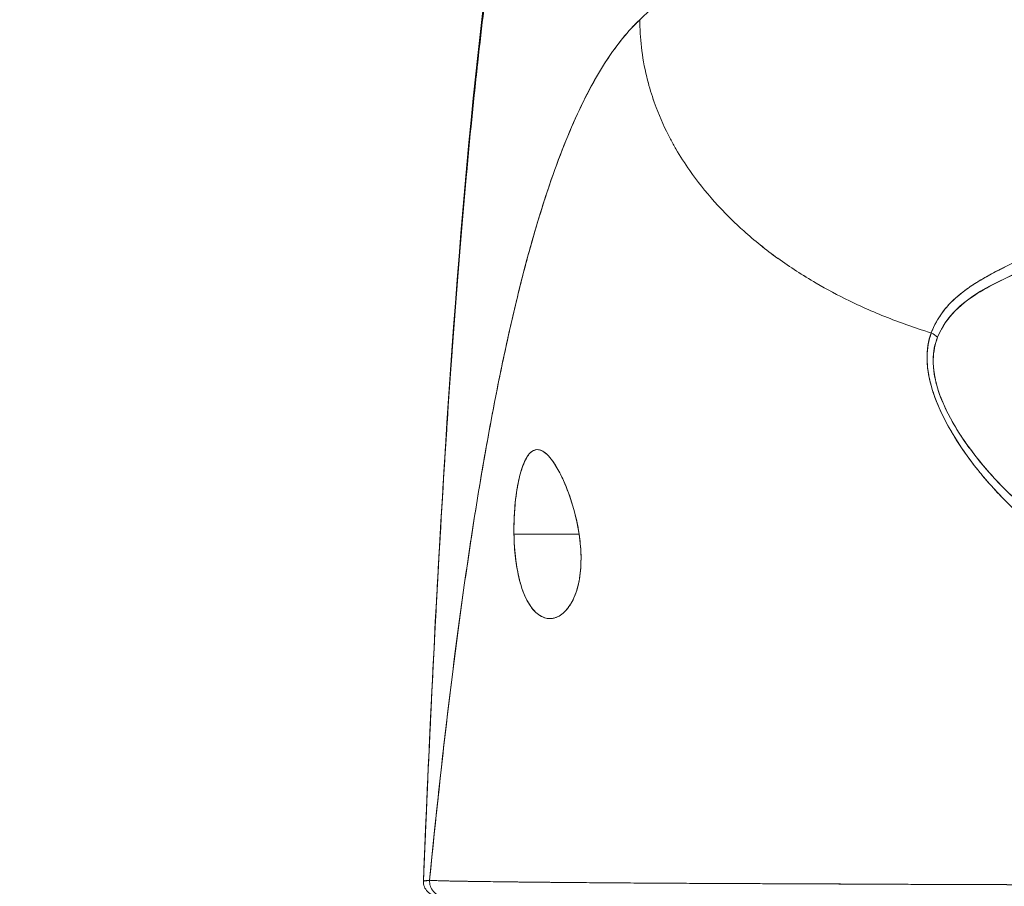
# Model space of a CAD drawing. Units: inches. Extents: x 2 to 180, y 1 to 117.
# Drawn here: x 61 to 62, y 19 to 19 of the extents above; entities that cross this region are included whole.
import ezdxf

# ---------------------------------------------------------------- set-up
doc = ezdxf.new("R2010")
doc.units = ezdxf.units.IN
doc.header["$LTSCALE"] = 10.666667
doc.header["$MEASUREMENT"] = 0
doc.layers.add('Dimension (ANSI)', color=7, linetype='Continuous', lineweight=13)
doc.layers.add('Visible (ANSI)', color=7, linetype='Continuous', lineweight=13)
doc.styles.add('Note Text (ANSI)', font='RomanS.shx')
doc.dimstyles.new('Default (ANSI)', dxfattribs={"dimscale": 10.666667, "dimtxt": 0.12, "dimasz": 0.098425, "dimexe": 0.125, "dimexo": 0.0625, "dimgap": 0.031496, "dimtad": 0, "dimtih": 1, "dimtoh": 1, "dimrnd": 1e-08, "dimzin": 0, "dimdsep": 46, "dimtxsty": 'Note Text (ANSI)', "dimcen": 0.09, "dimdle": 0.393701, "dimclrd": 256, "dimclre": 256, "dimclrt": 256, "dimadec": 0, "dimazin": 0, "dimtfac": 1, "dimtofl": 0, "dimtmove": 0, "dimatfit": 3, "dimfxl": 1, "dimtolj": 1, "dimtzin": 4, "dimlwd": -1, "dimlwe": -1, "dimarcsym": 0})

# ---------------------------------------------------------------- blocks, each defined once
blk = doc.blocks.new('*D10')
at = {"layer": 'Defpoints', "color": 0, "transparency": 16777216}
for p in [(64.70427, 21.80757), (40.82927, 17.92047), (64.70427, 17.92047)]:
    blk.add_point(p, dxfattribs=at)
at = {"layer": 'Dimension (ANSI)', "transparency": 16777216}
for p, q in [((40.82927, 18.58713), (40.82927, 23.1409)), ((64.70427, 18.58713), (64.70427, 23.1409)), ((41.87914, 21.80757), (49.87081, 21.80757)), ((63.6544, 21.80757), (55.66273, 21.80757))]:
    blk.add_line(p, q, dxfattribs=at)
for points in [[(41.87914, 21.98254), (41.87914, 21.63259), (40.82927, 21.80757)], [(63.6544, 21.98254), (63.6544, 21.63259), (64.70427, 21.80757)]]:
    blk.add_solid(points, dxfattribs=at)
at = {"layer": 'Dimension (ANSI)', "transparency": 16777216, "insert": (50.20677, 22.44757), "char_height": 1.28, "attachment_point": 1, "style": 'Note Text (ANSI)'}
blk.add_mtext('\\A1;23.87', dxfattribs=at)

msp = doc.modelspace()

# ---------------------------------------------------------------- linework, layer by layer
at = {"layer": 'Visible (ANSI)'}
for p, q in [((61.78886, 19.06902), (61.84198, 19.06902)), ((61.84198, 19.06902), (61.78886, 19.06902)), ((62.08524, 18.78344), (62.08524, 18.78346)), ((62.08658, 18.78343), (62.08658, 18.78345)), ((62.10275, 18.78336), (62.10275, 18.78336))]:
    msp.add_line(p, q, dxfattribs=at)
for end in [270, 269.99999]:
    msp.add_arc((61.72685, 18.78556), 0.01181, 177.72416, end, dxfattribs=at)
for centre, major_axis, ratio, start_param, end_param in [((62.12123, 19.21977), (0.01864, -0.00747), 0.769422, 1.132107, 1.449448), ((62.12123, 19.21977), (-0.01863, 0.00747), 0.769401, 4.273908, 4.591303), ((61.73187, 18.78556), (0, -0.01181), 0.999958, 4.618394, 6.283185), ((61.73187, 18.78556), (-0.00111, -0.01176), 0.999959, 4.712389, 6.37718)]:
    msp.add_ellipse(centre, major_axis=major_axis, ratio=ratio, start_param=start_param, end_param=end_param, dxfattribs=at)
for points, knots in [([(61.8915, 19.48861), (61.90103, 19.49767), (61.91065, 19.50607), (61.92025, 19.51394), (61.92986, 19.52181), (61.93946, 19.52914), (61.94896, 19.5361), (61.95846, 19.54306), (61.96786, 19.54963), (61.97707, 19.55599), (61.98628, 19.56236), (61.9953, 19.56851), (62.00403, 19.57464), (62.01276, 19.58077), (62.02121, 19.58688), (62.02928, 19.59318), (62.03735, 19.59948), (62.04504, 19.60597), (62.05227, 19.61286), (62.0595, 19.61975), (62.06625, 19.62704), (62.07245, 19.63497), (62.07865, 19.6429), (62.08429, 19.65146), (62.08928, 19.66088)], [0, 0, 0, 0, 0.124961, 0.124961, 0.124961, 0.249967, 0.249967, 0.249967, 0.374972, 0.374972, 0.374972, 0.499978, 0.499978, 0.499978, 0.624983, 0.624983, 0.624983, 0.749989, 0.749989, 0.749989, 0.874994, 0.874994, 0.874994, 1, 1, 1, 1]), ([(61.71505, 18.78603), (61.72434, 19.01527), (61.73655, 19.23399), (61.76375, 19.50462), (61.77306, 19.58038), (61.78503, 19.65211)], [0, 0, 0, 0, 1.850892, 1.850892, 2.628358, 2.628358, 2.628358, 2.628358]), ([(61.71505, 18.78603), (61.71711, 18.83684), (61.71927, 18.88564), (61.72154, 18.93242), (61.7238, 18.9792), (61.72616, 19.02396), (61.72863, 19.06671), (61.73109, 19.10946), (61.73366, 19.1502), (61.73633, 19.18897), (61.73899, 19.22775), (61.74176, 19.26455), (61.74463, 19.29944), (61.7475, 19.33433), (61.75047, 19.3673), (61.75354, 19.39842), (61.75661, 19.42955), (61.75978, 19.45883), (61.76304, 19.48635), (61.76631, 19.51386), (61.76968, 19.53961), (61.77315, 19.56369), (61.77662, 19.58776), (61.78019, 19.61016), (61.78386, 19.63098), (61.78436, 19.63379), (61.78486, 19.63658), (61.78536, 19.63934)], [0, 0, 0, 0, 0.122921, 0.122921, 0.122921, 0.245842, 0.245842, 0.245842, 0.368763, 0.368763, 0.368763, 0.491684, 0.491684, 0.491684, 0.614605, 0.614605, 0.614605, 0.737526, 0.737526, 0.737526, 0.860447, 0.860447, 0.860447, 0.983368, 0.983368, 0.983368, 1, 1, 1, 1]), ([(61.78536, 19.63934), (61.78153, 19.61825), (61.77782, 19.59549), (61.77421, 19.57094), (61.7706, 19.5464), (61.7671, 19.52007), (61.7637, 19.49186), (61.76031, 19.46365), (61.75702, 19.43356), (61.75384, 19.40149), (61.75066, 19.36943), (61.74759, 19.33539), (61.74462, 19.29931), (61.74165, 19.26323), (61.73879, 19.2251), (61.73604, 19.18485), (61.73329, 19.14461), (61.73065, 19.10226), (61.72811, 19.05777), (61.72558, 19.01327), (61.72315, 18.96662), (61.72084, 18.91782), (61.71883, 18.87551), (61.7169, 18.83158), (61.71505, 18.78603)], [0, 0, 0, 0, 0.127116, 0.127116, 0.127116, 0.254233, 0.254233, 0.254233, 0.381349, 0.381349, 0.381349, 0.508466, 0.508466, 0.508466, 0.635582, 0.635582, 0.635582, 0.762699, 0.762699, 0.762699, 0.889815, 0.889815, 0.889815, 1, 1, 1, 1]), ([(61.8915, 19.48861), (61.88671, 19.48406), (61.88199, 19.47893), (61.87734, 19.47319), (61.87269, 19.46746), (61.86811, 19.46112), (61.86361, 19.45416), (61.8591, 19.4472), (61.85467, 19.43961), (61.85031, 19.43137), (61.84595, 19.42314), (61.84166, 19.41425), (61.83744, 19.40469), (61.83322, 19.39513), (61.82907, 19.38491), (61.825, 19.37399), (61.82093, 19.36308), (61.81693, 19.35147), (61.813, 19.33916), (61.80907, 19.32685), (61.80521, 19.31383), (61.80142, 19.3001), (61.79764, 19.28636), (61.79392, 19.27191), (61.79028, 19.25673), (61.78664, 19.24154), (61.78307, 19.22563), (61.77958, 19.20898), (61.77608, 19.19233), (61.77265, 19.17494), (61.7693, 19.15681), (61.76595, 19.13868), (61.76267, 19.11981), (61.75946, 19.10021), (61.75626, 19.0806), (61.75312, 19.06025), (61.75006, 19.03917), (61.747, 19.01809), (61.74401, 18.99628), (61.74109, 18.97375), (61.73818, 18.95121), (61.73533, 18.92795), (61.73256, 18.90399), (61.72979, 18.88003), (61.72709, 18.85536), (61.72446, 18.83), (61.72299, 18.81577), (61.72154, 18.80132), (61.72011, 18.78667)], [0, 0, 0, 0, 0.06426, 0.06426, 0.06426, 0.128523, 0.128523, 0.128523, 0.192785, 0.192785, 0.192785, 0.257047, 0.257047, 0.257047, 0.321309, 0.321309, 0.321309, 0.385571, 0.385571, 0.385571, 0.449834, 0.449834, 0.449834, 0.514096, 0.514096, 0.514096, 0.578358, 0.578358, 0.578358, 0.64262, 0.64262, 0.64262, 0.706882, 0.706882, 0.706882, 0.771145, 0.771145, 0.771145, 0.835407, 0.835407, 0.835407, 0.899669, 0.899669, 0.899669, 0.963931, 0.963931, 0.963931, 1, 1, 1, 1]), ([(61.72011, 18.78667), (61.72506, 18.83747), (61.73028, 18.88573), (61.73578, 18.93128), (61.74128, 18.97684), (61.74706, 19.01969), (61.75311, 19.05976), (61.75916, 19.09982), (61.76548, 19.1371), (61.77208, 19.17157), (61.77868, 19.20605), (61.78555, 19.23772), (61.79269, 19.26663), (61.79984, 19.29555), (61.80726, 19.32171), (61.81495, 19.3452), (61.82264, 19.3687), (61.8306, 19.38953), (61.83884, 19.40783), (61.84707, 19.42613), (61.85558, 19.44191), (61.86436, 19.45532), (61.87314, 19.46872), (61.88219, 19.47976), (61.8915, 19.48861)], [0, 0, 0, 0, 0.125007, 0.125007, 0.125007, 0.250015, 0.250015, 0.250015, 0.375022, 0.375022, 0.375022, 0.50003, 0.50003, 0.50003, 0.625037, 0.625037, 0.625037, 0.750045, 0.750045, 0.750045, 0.875052, 0.875052, 0.875052, 1, 1, 1, 1]), ([(61.8915, 19.48861), (61.89151, 19.48127), (61.89194, 19.47373), (61.89282, 19.46614), (61.89375, 19.45814), (61.89517, 19.45008), (61.8971, 19.44209), (61.89767, 19.43971), (61.89829, 19.43733), (61.89896, 19.43496), (61.90065, 19.42888), (61.90263, 19.42287), (61.90487, 19.41694), (61.90817, 19.4082), (61.91205, 19.39962), (61.91651, 19.39121), (61.91793, 19.38852), (61.91941, 19.38585), (61.92095, 19.3832), (61.92444, 19.3772), (61.92822, 19.37128), (61.93228, 19.36546), (61.93832, 19.35682), (61.94497, 19.34841), (61.95222, 19.34029), (61.9536, 19.33874), (61.95501, 19.3372), (61.95643, 19.33567), (61.96265, 19.329), (61.96926, 19.32253), (61.97625, 19.31627), (61.98059, 19.31239), (61.98508, 19.30858), (61.9897, 19.30487), (61.99433, 19.30115), (61.99909, 19.29752), (62.004, 19.29397), (62.00893, 19.29041), (62.01401, 19.28694), (62.01922, 19.28356), (62.0244, 19.2802), (62.02971, 19.27694), (62.03515, 19.27377), (62.04391, 19.26867), (62.05299, 19.26383), (62.06236, 19.25927), (62.06454, 19.2582), (62.06675, 19.25715), (62.06896, 19.25612), (62.07476, 19.25342), (62.08067, 19.25083), (62.08666, 19.24835), (62.09262, 19.24588), (62.09866, 19.24353), (62.10476, 19.2413), (62.11084, 19.23908), (62.11698, 19.23697), (62.12317, 19.23499), (62.12517, 19.23435), (62.12718, 19.23372), (62.12919, 19.2331)], [0, 0, 0, 0, 0.070424, 0.070424, 0.070424, 0.144534, 0.144534, 0.144534, 0.166667, 0.166667, 0.166667, 0.223343, 0.223343, 0.223343, 0.306734, 0.306734, 0.306734, 0.333333, 0.333333, 0.333333, 0.393545, 0.393545, 0.393545, 0.482972, 0.482972, 0.482972, 0.5, 0.5, 0.5, 0.574383, 0.574383, 0.574383, 0.620537, 0.620537, 0.620537, 0.666667, 0.666667, 0.666667, 0.713018, 0.713018, 0.713018, 0.759127, 0.759127, 0.759127, 0.833333, 0.833333, 0.833333, 0.850626, 0.850626, 0.850626, 0.895889, 0.895889, 0.895889, 0.940848, 0.940848, 0.940848, 0.985537, 0.985537, 0.985537, 1, 1, 1, 1]), ([(62.12919, 19.2331), (62.12718, 19.23372), (62.12517, 19.23435), (62.12317, 19.23499), (62.11698, 19.23697), (62.11084, 19.23908), (62.10476, 19.2413), (62.09866, 19.24353), (62.09262, 19.24588), (62.08666, 19.24835), (62.08067, 19.25083), (62.07476, 19.25342), (62.06896, 19.25612), (62.06674, 19.25716), (62.06454, 19.25821), (62.06235, 19.25927), (62.05298, 19.26383), (62.0439, 19.26867), (62.03515, 19.27377), (62.02426, 19.28011), (62.01387, 19.28685), (62.00404, 19.29394), (61.99421, 19.30104), (61.98494, 19.30849), (61.97625, 19.31627), (61.96927, 19.32253), (61.96265, 19.329), (61.95644, 19.33567), (61.95501, 19.3372), (61.95361, 19.33874), (61.95222, 19.34029), (61.94497, 19.34841), (61.93832, 19.35682), (61.93228, 19.36546), (61.92822, 19.37128), (61.92444, 19.3772), (61.92096, 19.3832), (61.91941, 19.38585), (61.91793, 19.38852), (61.91651, 19.39121), (61.91205, 19.39962), (61.90817, 19.4082), (61.90487, 19.41694), (61.90263, 19.42285), (61.90066, 19.42885), (61.89897, 19.4349), (61.8983, 19.43729), (61.89768, 19.43969), (61.8971, 19.44209), (61.89518, 19.45008), (61.89375, 19.45814), (61.89282, 19.46614), (61.89194, 19.47373), (61.89151, 19.48127), (61.8915, 19.48861)], [0, 0, 0, 0, 0.014459, 0.014459, 0.014459, 0.059137, 0.059137, 0.059137, 0.104088, 0.104088, 0.104088, 0.149345, 0.149345, 0.149345, 0.166667, 0.166667, 0.166667, 0.24084, 0.24084, 0.24084, 0.33319, 0.33319, 0.33319, 0.425633, 0.425633, 0.425633, 0.5, 0.5, 0.5, 0.517058, 0.517058, 0.517058, 0.606462, 0.606462, 0.606462, 0.666667, 0.666667, 0.666667, 0.693307, 0.693307, 0.693307, 0.776791, 0.776791, 0.776791, 0.833333, 0.833333, 0.833333, 0.855634, 0.855634, 0.855634, 0.929684, 0.929684, 0.929684, 1, 1, 1, 1]), ([(62.25436, 19.32055), (62.25028, 19.3182), (62.24626, 19.31597), (62.2423, 19.31382), (62.23786, 19.3114), (62.23351, 19.3091), (62.22926, 19.3069), (62.22522, 19.30481), (62.22126, 19.3028), (62.21741, 19.30087), (62.21699, 19.30066), (62.21656, 19.30045), (62.21614, 19.30024), (62.21149, 19.29791), (62.20699, 19.2957), (62.20265, 19.29357), (62.19781, 19.29119), (62.19317, 19.28891), (62.18873, 19.28666), (62.1877, 19.28614), (62.18667, 19.28562), (62.18566, 19.2851), (62.18165, 19.28305), (62.17781, 19.28102), (62.17416, 19.27898), (62.17208, 19.27781), (62.17006, 19.27665), (62.16811, 19.27547), (62.16526, 19.27375), (62.16255, 19.27202), (62.15998, 19.27024), (62.1595, 19.26991), (62.15903, 19.26958), (62.15856, 19.26924), (62.1519, 19.26449), (62.14624, 19.25943), (62.14146, 19.25385), (62.14135, 19.25372), (62.14124, 19.2536), (62.14113, 19.25347), (62.13595, 19.24734), (62.13181, 19.2406), (62.12919, 19.2331)], [0, 0, 0, 0, 0.062727, 0.062727, 0.062727, 0.133158, 0.133158, 0.133158, 0.2, 0.2, 0.2, 0.2074, 0.2074, 0.2074, 0.288525, 0.288525, 0.288525, 0.378924, 0.378924, 0.378924, 0.4, 0.4, 0.4, 0.483407, 0.483407, 0.483407, 0.530937, 0.530937, 0.530937, 0.6, 0.6, 0.6, 0.612912, 0.612912, 0.612912, 0.795849, 0.795849, 0.795849, 0.8, 0.8, 0.8, 1, 1, 1, 1]), ([(62.25436, 19.32055), (62.2416, 19.31313), (62.22935, 19.30679), (62.21792, 19.3011), (62.21473, 19.29951), (62.21161, 19.29797), (62.20854, 19.29648), (62.20059, 19.29258), (62.19312, 19.28895), (62.18614, 19.28539), (62.1808, 19.28266), (62.17576, 19.27997), (62.17106, 19.27722), (62.16673, 19.27469), (62.16268, 19.27213), (62.15893, 19.26947), (62.15327, 19.26546), (62.1483, 19.26123), (62.1441, 19.25678), (62.14228, 19.25487), (62.14061, 19.25291), (62.13908, 19.25092), (62.13469, 19.24521), (62.13144, 19.23921), (62.12919, 19.2331)], [0, 0, 0, 0, 0.195442, 0.195442, 0.195442, 0.25, 0.25, 0.25, 0.391676, 0.391676, 0.391676, 0.5, 0.5, 0.5, 0.599609, 0.599609, 0.599609, 0.75, 0.75, 0.75, 0.814803, 0.814803, 0.814803, 1, 1, 1, 1]), ([(62.13435, 19.22958), (62.13678, 19.2357), (62.1402, 19.24129), (62.1444, 19.24635), (62.14985, 19.25291), (62.15659, 19.25859), (62.16426, 19.26367), (62.17062, 19.26788), (62.17761, 19.27167), (62.18499, 19.27542), (62.18715, 19.27652), (62.18936, 19.27761), (62.19159, 19.27868), (62.20192, 19.28363), (62.21291, 19.28835), (62.22417, 19.29342), (62.23654, 19.29898), (62.24926, 19.30497), (62.262, 19.31185)], [0, 0, 0, 0, 0.148428, 0.148428, 0.148428, 0.340764, 0.340764, 0.340764, 0.5, 0.5, 0.5, 0.546721, 0.546721, 0.546721, 0.762825, 0.762825, 0.762825, 1, 1, 1, 1]), ([(62.13435, 19.22958), (62.13757, 19.23771), (62.14259, 19.24533), (62.14973, 19.25232), (62.15687, 19.25931), (62.16615, 19.26568), (62.17728, 19.27155), (62.1884, 19.27743), (62.20137, 19.2828), (62.21552, 19.28932), (62.22968, 19.29585), (62.24503, 19.30353), (62.262, 19.31185)], [0, 0, 0, 0, 0.25, 0.25, 0.25, 0.5, 0.5, 0.5, 0.75, 0.75, 0.75, 1, 1, 1, 1]), ([(62.12919, 19.2331), (62.12666, 19.22675), (62.12552, 19.21956), (62.12574, 19.21142), (62.12596, 19.20328), (62.12753, 19.19418), (62.13079, 19.18429), (62.13094, 19.18386), (62.13109, 19.18342), (62.13124, 19.18298), (62.1345, 19.17346), (62.13931, 19.16325), (62.14552, 19.15262), (62.14634, 19.1512), (62.1472, 19.14977), (62.14807, 19.14834), (62.1534, 19.13964), (62.15967, 19.13069), (62.16691, 19.12163), (62.16782, 19.12048), (62.16875, 19.11934), (62.1697, 19.11819), (62.17143, 19.11609), (62.17321, 19.11398), (62.17505, 19.11187), (62.18345, 19.10221), (62.19297, 19.09249), (62.20359, 19.08291), (62.2039, 19.08262), (62.20422, 19.08234), (62.20454, 19.08205), (62.21366, 19.07388), (62.22358, 19.0658), (62.23455, 19.05785), (62.23514, 19.05742), (62.23574, 19.05699), (62.23635, 19.05655), (62.24008, 19.05388), (62.24393, 19.05122), (62.24791, 19.04858), (62.25299, 19.0452), (62.25828, 19.04185), (62.26372, 19.03857), (62.27256, 19.03324), (62.28182, 19.02809), (62.29125, 19.02331), (62.2952, 19.0213), (62.29918, 19.01936), (62.30318, 19.0175), (62.30767, 19.0154), (62.31217, 19.0134), (62.31667, 19.0115), (62.33159, 19.00518), (62.34649, 18.99988), (62.36053, 18.99543)], [0, 0, 0, 0, 0.125, 0.125, 0.125, 0.25, 0.25, 0.25, 0.255535, 0.255535, 0.255535, 0.375, 0.375, 0.375, 0.39094, 0.39094, 0.39094, 0.487767, 0.487767, 0.487767, 0.5, 0.5, 0.5, 0.522422, 0.522422, 0.522422, 0.625, 0.625, 0.625, 0.628055, 0.628055, 0.628055, 0.715688, 0.715688, 0.715688, 0.720466, 0.720466, 0.720466, 0.75, 0.75, 0.75, 0.787783, 0.787783, 0.787783, 0.849243, 0.849243, 0.849243, 0.875, 0.875, 0.875, 0.903965, 0.903965, 0.903965, 1, 1, 1, 1]), ([(62.12919, 19.2331), (62.12708, 19.22718), (62.12589, 19.22062), (62.12576, 19.21365), (62.12574, 19.21242), (62.12575, 19.21118), (62.1258, 19.20993), (62.12604, 19.20272), (62.12741, 19.19517), (62.12989, 19.18708), (62.13029, 19.18579), (62.13071, 19.18449), (62.13117, 19.18317), (62.13369, 19.17587), (62.1371, 19.16811), (62.14137, 19.16006), (62.14271, 19.15754), (62.14413, 19.15499), (62.14563, 19.15242), (62.14899, 19.14667), (62.15277, 19.1408), (62.15697, 19.13485), (62.16065, 19.12963), (62.16466, 19.12435), (62.169, 19.11905), (62.17114, 19.11642), (62.17336, 19.11379), (62.17567, 19.11116), (62.18287, 19.10293), (62.19087, 19.09466), (62.19971, 19.08645), (62.2003, 19.0859), (62.2009, 19.08535), (62.2015, 19.08481), (62.21007, 19.07696), (62.21942, 19.06917), (62.22958, 19.06155), (62.23415, 19.05812), (62.23888, 19.05473), (62.24378, 19.05137), (62.24904, 19.04777), (62.2545, 19.04422), (62.26015, 19.04073), (62.26909, 19.03522), (62.27853, 19.02986), (62.2885, 19.02472), (62.29113, 19.02336), (62.29379, 19.02202), (62.2965, 19.0207), (62.30237, 19.01782), (62.30842, 19.01503), (62.31465, 19.01233), (62.32241, 19.00896), (62.33044, 19.00575), (62.33873, 19.00272), (62.34581, 19.00014), (62.35308, 18.9977), (62.36053, 18.99543)], [0, 0, 0, 0, 0.106229, 0.106229, 0.106229, 0.125, 0.125, 0.125, 0.232823, 0.232823, 0.232823, 0.25, 0.25, 0.25, 0.345204, 0.345204, 0.345204, 0.375, 0.375, 0.375, 0.441581, 0.441581, 0.441581, 0.5, 0.5, 0.5, 0.528868, 0.528868, 0.528868, 0.618969, 0.618969, 0.618969, 0.625, 0.625, 0.625, 0.711204, 0.711204, 0.711204, 0.75, 0.75, 0.75, 0.791698, 0.791698, 0.791698, 0.857612, 0.857612, 0.857612, 0.875, 0.875, 0.875, 0.912763, 0.912763, 0.912763, 0.959824, 0.959824, 0.959824, 1, 1, 1, 1]), ([(62.36455, 19.00536), (62.35734, 19.00738), (62.35017, 19.00959), (62.34307, 19.01199), (62.33506, 19.01469), (62.32714, 19.01763), (62.3193, 19.02081), (62.31056, 19.02435), (62.30194, 19.02819), (62.29347, 19.0323), (62.28837, 19.03478), (62.28333, 19.03735), (62.27835, 19.04003), (62.274, 19.04236), (62.2697, 19.04478), (62.26544, 19.04727), (62.25504, 19.05335), (62.24493, 19.05988), (62.23516, 19.06684), (62.22485, 19.0742), (62.21492, 19.08204), (62.20545, 19.09034), (62.20454, 19.09114), (62.20364, 19.09194), (62.20274, 19.09274), (62.19523, 19.09947), (62.18806, 19.10648), (62.1813, 19.11375), (62.17454, 19.12102), (62.1682, 19.12856), (62.16237, 19.13631), (62.15648, 19.14414), (62.15112, 19.15219), (62.14652, 19.16037), (62.14643, 19.16053), (62.14634, 19.16069), (62.14625, 19.16085), (62.14157, 19.16924), (62.13761, 19.17776), (62.1349, 19.1861), (62.13364, 19.18998), (62.13265, 19.19382), (62.13196, 19.19756), (62.13109, 19.20228), (62.13067, 19.20689), (62.13076, 19.2113), (62.13089, 19.2179), (62.13216, 19.22403), (62.13435, 19.22958)], [0, 0, 0, 0, 0.060401, 0.060401, 0.060401, 0.128439, 0.128439, 0.128439, 0.204371, 0.204371, 0.204371, 0.25, 0.25, 0.25, 0.289854, 0.289854, 0.289854, 0.38726, 0.38726, 0.38726, 0.490155, 0.490155, 0.490155, 0.5, 0.5, 0.5, 0.582487, 0.582487, 0.582487, 0.665027, 0.665027, 0.665027, 0.748353, 0.748353, 0.748353, 0.75, 0.75, 0.75, 0.835339, 0.835339, 0.835339, 0.875, 0.875, 0.875, 0.925032, 0.925032, 0.925032, 1, 1, 1, 1]), ([(62.36455, 19.00536), (62.35109, 19.00908), (62.33715, 19.01372), (62.32248, 19.01954), (62.30781, 19.02537), (62.29242, 19.0324), (62.2769, 19.04081), (62.26139, 19.04922), (62.24576, 19.05906), (62.23193, 19.06913), (62.21809, 19.0792), (62.20599, 19.08942), (62.19527, 19.09967), (62.18455, 19.10991), (62.1752, 19.12019), (62.16711, 19.13032), (62.15902, 19.14045), (62.15219, 19.15043), (62.14672, 19.16002), (62.14125, 19.16961), (62.13714, 19.1788), (62.13451, 19.18732), (62.13188, 19.19584), (62.13072, 19.2037), (62.13073, 19.21078), (62.13075, 19.21785), (62.13192, 19.22414), (62.13435, 19.22958)], [0, 0, 0, 0, 0.111111, 0.111111, 0.111111, 0.222222, 0.222222, 0.222222, 0.333333, 0.333333, 0.333333, 0.444444, 0.444444, 0.444444, 0.555556, 0.555556, 0.555556, 0.666667, 0.666667, 0.666667, 0.777778, 0.777778, 0.777778, 0.888889, 0.888889, 0.888889, 1, 1, 1, 1]), ([(61.84198, 19.06902), (61.84097, 19.07614), (61.83945, 19.08297), (61.83747, 19.08988), (61.8355, 19.09679), (61.83307, 19.10378), (61.83045, 19.10997), (61.82886, 19.11372), (61.8272, 19.11718), (61.82553, 19.12028), (61.82444, 19.1223), (61.82335, 19.12416), (61.82227, 19.12585), (61.81952, 19.13012), (61.81683, 19.13327), (61.81432, 19.13526), (61.81181, 19.13725), (61.80948, 19.13808), (61.80732, 19.1379), (61.80556, 19.13775), (61.80392, 19.13693), (61.80237, 19.13546), (61.80202, 19.13513), (61.80167, 19.13476), (61.80132, 19.13435), (61.79948, 19.13219), (61.79777, 19.12907), (61.79621, 19.12493), (61.79466, 19.12079), (61.79325, 19.11564), (61.79211, 19.10967), (61.79195, 19.10885), (61.7918, 19.108), (61.79165, 19.10715), (61.79073, 19.10182), (61.79001, 19.09597), (61.78953, 19.09005), (61.78897, 19.08318), (61.78873, 19.07623), (61.78886, 19.06902)], [0, 0, 0, 0, 0.1, 0.1, 0.1, 0.2, 0.2, 0.2, 0.2605674, 0.2605674, 0.2605674, 0.3, 0.3, 0.3, 0.4, 0.4, 0.4, 0.5, 0.5, 0.5, 0.5813015, 0.5813015, 0.5813015, 0.6, 0.6, 0.6, 0.7, 0.7, 0.7, 0.8, 0.8, 0.8, 0.8138596, 0.8138596, 0.8138596, 0.9, 0.9, 0.9, 0.9999975, 0.9999975, 0.9999975, 0.9999975]), ([(61.84198, 19.06902), (61.84074, 19.07657), (61.8391, 19.08429), (61.83694, 19.09175), (61.83477, 19.09921), (61.83209, 19.10642), (61.82924, 19.11274), (61.82639, 19.11906), (61.82336, 19.1245), (61.82037, 19.12864), (61.81739, 19.13277), (61.81444, 19.13561), (61.81167, 19.13697), (61.8089, 19.13833), (61.80631, 19.13822), (61.80393, 19.1367), (61.80156, 19.13517), (61.79941, 19.13223), (61.79752, 19.12809), (61.79563, 19.12396), (61.79401, 19.11864), (61.79268, 19.11248), (61.79136, 19.10633), (61.79033, 19.09933), (61.78969, 19.09194), (61.78904, 19.08454), (61.78877, 19.07676), (61.78886, 19.06902)], [0, 0, 0, 0, 0.111111, 0.111111, 0.111111, 0.222222, 0.222222, 0.222222, 0.333333, 0.333333, 0.333333, 0.444444, 0.444444, 0.444444, 0.555556, 0.555556, 0.555556, 0.666667, 0.666667, 0.666667, 0.777778, 0.777778, 0.777778, 0.888889, 0.888889, 0.888889, 1, 1, 1, 1]), ([(61.78886, 19.06902), (61.78888, 19.06817), (61.7889, 19.06731), (61.78892, 19.06647), (61.78911, 19.05978), (61.78959, 19.05334), (61.79043, 19.04706), (61.79138, 19.03998), (61.79279, 19.03311), (61.79467, 19.02699), (61.79655, 19.02087), (61.79891, 19.0155), (61.8017, 19.01123), (61.80284, 19.00949), (61.80404, 19.00793), (61.8053, 19.00658), (61.80713, 19.00461), (61.80907, 19.00306), (61.81104, 19.002), (61.81435, 19.0002), (61.81775, 18.99976), (61.82096, 19.00041), (61.82417, 19.00106), (61.82719, 19.00278), (61.8299, 19.00536), (61.83261, 19.00793), (61.83502, 19.01136), (61.83704, 19.01551), (61.83906, 19.01965), (61.84069, 19.02452), (61.8418, 19.03018), (61.84292, 19.03584), (61.84353, 19.04229), (61.84355, 19.04883), (61.84355, 19.05029), (61.84353, 19.05176), (61.84348, 19.05323), (61.84329, 19.05835), (61.84278, 19.06357), (61.84198, 19.06902)], [0, 0, 0, 0, 0.011257, 0.011257, 0.011257, 0.1, 0.1, 0.1, 0.2, 0.2, 0.2, 0.3, 0.3, 0.3, 0.340774, 0.340774, 0.340774, 0.4, 0.4, 0.4, 0.5, 0.5, 0.5, 0.6, 0.6, 0.6, 0.7, 0.7, 0.7, 0.8, 0.8, 0.8, 0.9, 0.9, 0.9, 0.92235, 0.92235, 0.92235, 1, 1, 1, 1]), ([(61.78886, 19.06902), (61.78895, 19.06199), (61.78943, 19.0549), (61.7903, 19.04812), (61.79116, 19.04134), (61.79241, 19.03486), (61.79408, 19.02899), (61.79575, 19.02312), (61.79783, 19.01786), (61.80032, 19.0135), (61.80281, 19.00913), (61.80569, 19.00567), (61.80886, 19.00337), (61.81204, 19.00107), (61.8155, 18.99995), (61.81895, 19.00015), (61.82241, 19.00035), (61.82586, 19.00186), (61.82895, 19.0045), (61.83204, 19.00714), (61.83477, 19.01088), (61.83697, 19.01536), (61.83916, 19.01984), (61.84082, 19.02504), (61.84192, 19.03074), (61.84301, 19.03644), (61.84354, 19.04265), (61.84355, 19.04912), (61.84356, 19.05559), (61.84304, 19.06232), (61.84198, 19.06902)], [0, 0, 0, 0, 0.1, 0.1, 0.1, 0.2, 0.2, 0.2, 0.3, 0.3, 0.3, 0.4, 0.4, 0.4, 0.5, 0.5, 0.5, 0.6, 0.6, 0.6, 0.7, 0.7, 0.7, 0.8, 0.8, 0.8, 0.9, 0.9, 0.9, 1, 1, 1, 1]), ([(61.72011, 18.78667), (61.7199, 18.7865), (61.7197, 18.78643), (61.7195, 18.78639), (61.71935, 18.78637), (61.7192, 18.78637), (61.71906, 18.78637), (61.71904, 18.78637), (61.71903, 18.78638), (61.71901, 18.78638), (61.71887, 18.78639), (61.71873, 18.7864), (61.7186, 18.78641), (61.71847, 18.78643), (61.71835, 18.78644), (61.71823, 18.78644), (61.71818, 18.78644), (61.71813, 18.78644), (61.71807, 18.78644), (61.71802, 18.78644), (61.71796, 18.78644), (61.7179, 18.78644), (61.7178, 18.78643), (61.7177, 18.78642), (61.7176, 18.7864), (61.71744, 18.78637), (61.71729, 18.78633), (61.71713, 18.78628), (61.71711, 18.78627), (61.71708, 18.78627), (61.71705, 18.78626), (61.71688, 18.78621), (61.71671, 18.78615), (61.71656, 18.78611), (61.71647, 18.78608), (61.71639, 18.78606), (61.71631, 18.78605), (61.71624, 18.78604), (61.71617, 18.78604), (61.71611, 18.78604), (61.71604, 18.78604), (61.71597, 18.78605), (61.71591, 18.78607), (61.71584, 18.78609), (61.71578, 18.78612), (61.71572, 18.78615), (61.71572, 18.78615), (61.71572, 18.78615), (61.71572, 18.78616), (61.71565, 18.78619), (61.71559, 18.78623), (61.71554, 18.78627), (61.71548, 18.78632), (61.71542, 18.78636), (61.71537, 18.78638), (61.71535, 18.78638), (61.71534, 18.78639), (61.71533, 18.78639), (61.71528, 18.78639), (61.71525, 18.78638), (61.71521, 18.78635), (61.71515, 18.7863), (61.7151, 18.78619), (61.71505, 18.78603)], [0, 0, 0, 0, 0.081335, 0.081335, 0.081335, 0.142857, 0.142857, 0.142857, 0.149075, 0.149075, 0.149075, 0.208369, 0.208369, 0.208369, 0.261718, 0.261718, 0.261718, 0.285714, 0.285714, 0.285714, 0.31059, 0.31059, 0.31059, 0.356152, 0.356152, 0.356152, 0.428571, 0.428571, 0.428571, 0.441332, 0.441332, 0.441332, 0.524105, 0.524105, 0.524105, 0.571429, 0.571429, 0.571429, 0.612746, 0.612746, 0.612746, 0.661888, 0.661888, 0.661888, 0.714286, 0.714286, 0.714286, 0.715129, 0.715129, 0.715129, 0.773301, 0.773301, 0.773301, 0.837913, 0.837913, 0.837913, 0.857143, 0.857143, 0.857143, 0.911653, 0.911653, 0.911653, 1, 1, 1, 1]), ([(61.71505, 18.78603), (61.71523, 18.78604), (61.71548, 18.78607), (61.71583, 18.7861), (61.71592, 18.78611), (61.71601, 18.78612), (61.71611, 18.78614), (61.71639, 18.78617), (61.7167, 18.7862), (61.71703, 18.78625), (61.7173, 18.78628), (61.71757, 18.78632), (61.71786, 18.78636), (61.71803, 18.78638), (61.7182, 18.78641), (61.71838, 18.78643), (61.71889, 18.7865), (61.71944, 18.78658), (61.72011, 18.78667)], [0, 0, 0, 0, 0.266519, 0.266519, 0.266519, 0.333333, 0.333333, 0.333333, 0.518206, 0.518206, 0.518206, 0.666667, 0.666667, 0.666667, 0.753542, 0.753542, 0.753542, 1, 1, 1, 1]), ([(61.72011, 18.78667), (61.7202, 18.78663), (61.7205, 18.78659), (61.72101, 18.78655), (61.72154, 18.7865), (61.72231, 18.78646), (61.72331, 18.78642), (61.72429, 18.78637), (61.72549, 18.78633), (61.72692, 18.78628), (61.72832, 18.78624), (61.72994, 18.7862), (61.73177, 18.78615), (61.73224, 18.78614), (61.73272, 18.78613), (61.73322, 18.78612), (61.73463, 18.78608), (61.73616, 18.78605), (61.7378, 18.78601), (61.73999, 18.78597), (61.74238, 18.78592), (61.74497, 18.78588), (61.74772, 18.78583), (61.7507, 18.78578), (61.7539, 18.78573), (61.75741, 18.78567), (61.76118, 18.78562), (61.76521, 18.78556), (61.76666, 18.78554), (61.76814, 18.78552), (61.76965, 18.7855), (61.77259, 18.78546), (61.77565, 18.78542), (61.77883, 18.78538), (61.78389, 18.78532), (61.78926, 18.78526), (61.79494, 18.7852), (61.80087, 18.78513), (61.80713, 18.78507), (61.81371, 18.785), (61.81834, 18.78496), (61.82313, 18.78491), (61.82807, 18.78487), (61.83045, 18.78484), (61.83287, 18.78482), (61.83533, 18.7848), (61.84318, 18.78473), (61.85139, 18.78466), (61.85994, 18.78459), (61.86876, 18.78452), (61.87795, 18.78446), (61.88746, 18.78439), (61.89352, 18.78435), (61.89972, 18.78431), (61.90604, 18.78428), (61.90875, 18.78426), (61.91149, 18.78425), (61.91425, 18.78423), (61.92231, 18.78419), (61.93057, 18.78414), (61.93906, 18.7841), (61.9467, 18.78407), (61.95452, 18.78403), (61.96254, 18.78399), (61.97007, 18.78396), (61.97777, 18.78393), (61.98566, 18.78389), (61.99086, 18.78387), (61.99614, 18.78384), (62.00151, 18.78382), (62.00412, 18.78381), (62.00676, 18.7838), (62.00942, 18.78379), (62.01753, 18.78375), (62.02582, 18.78371), (62.03422, 18.78367), (62.04283, 18.78363), (62.05156, 18.78359), (62.06035, 18.78355), (62.06957, 18.78351), (62.07886, 18.78347), (62.08815, 18.78342), (62.09658, 18.78338), (62.10502, 18.78335), (62.11341, 18.78331), (62.11427, 18.78331), (62.11514, 18.7833), (62.116, 18.7833), (62.12439, 18.78326), (62.13274, 18.78323), (62.14104, 18.78319), (62.14861, 18.78317), (62.15614, 18.78314), (62.16363, 18.78312), (62.17042, 18.78309), (62.17717, 18.78308), (62.18389, 18.78306), (62.18997, 18.78305), (62.19601, 18.78304), (62.20203, 18.78303), (62.20749, 18.78302), (62.21292, 18.78302), (62.21834, 18.78302), (62.22027, 18.78302), (62.2222, 18.78302), (62.22413, 18.78302), (62.2272, 18.78302), (62.23027, 18.78302), (62.23334, 18.78303), (62.23811, 18.78303), (62.24288, 18.78304), (62.24765, 18.78305), (62.25239, 18.78306), (62.25715, 18.78308), (62.26191, 18.7831), (62.26688, 18.78311), (62.27186, 18.78313), (62.27686, 18.78316), (62.28228, 18.78318), (62.28773, 18.78321), (62.29322, 18.78324), (62.29912, 18.78327), (62.30507, 18.7833), (62.31108, 18.78333), (62.31659, 18.78336), (62.32216, 18.7834), (62.3278, 18.78343), (62.32988, 18.78344), (62.33197, 18.78346), (62.33408, 18.78347), (62.33688, 18.78348), (62.3397, 18.7835), (62.34254, 18.78352), (62.34691, 18.78355), (62.35132, 18.78357), (62.35577, 18.7836), (62.35981, 18.78363), (62.36387, 18.78365), (62.36796, 18.78368), (62.3717, 18.7837), (62.37546, 18.78373), (62.37925, 18.78376), (62.38272, 18.78378), (62.38621, 18.7838), (62.38972, 18.78383), (62.39294, 18.78385), (62.39618, 18.78387), (62.39944, 18.7839), (62.40244, 18.78392), (62.40546, 18.78394), (62.40849, 18.78396), (62.4113, 18.78398), (62.41412, 18.784), (62.41695, 18.78403), (62.41958, 18.78405), (62.42223, 18.78407), (62.42488, 18.78409), (62.42736, 18.7841), (62.42984, 18.78412), (62.43234, 18.78414), (62.43466, 18.78416), (62.43699, 18.78418), (62.43932, 18.7842), (62.44148, 18.78422), (62.44364, 18.78423), (62.44581, 18.78425), (62.44779, 18.78427), (62.44978, 18.78428), (62.45177, 18.7843), (62.45357, 18.78432), (62.45537, 18.78433), (62.45718, 18.78435), (62.45763, 18.78435), (62.45808, 18.78435), (62.45853, 18.78436)], [0, 0, 0, 0, 0.025215, 0.025215, 0.025215, 0.052019, 0.052019, 0.052019, 0.078475, 0.078475, 0.078475, 0.104458, 0.104458, 0.104458, 0.111111, 0.111111, 0.111111, 0.130002, 0.130002, 0.130002, 0.155281, 0.155281, 0.155281, 0.182167, 0.182167, 0.182167, 0.211639, 0.211639, 0.211639, 0.222222, 0.222222, 0.222222, 0.242719, 0.242719, 0.242719, 0.275303, 0.275303, 0.275303, 0.309372, 0.309372, 0.309372, 0.333333, 0.333333, 0.333333, 0.34491, 0.34491, 0.34491, 0.381911, 0.381911, 0.381911, 0.420108, 0.420108, 0.420108, 0.444444, 0.444444, 0.444444, 0.45489, 0.45489, 0.45489, 0.485385, 0.485385, 0.485385, 0.512843, 0.512843, 0.512843, 0.5386, 0.5386, 0.5386, 0.555556, 0.555556, 0.555556, 0.563824, 0.563824, 0.563824, 0.589065, 0.589065, 0.589065, 0.614921, 0.614921, 0.614921, 0.642049, 0.642049, 0.642049, 0.666667, 0.666667, 0.666667, 0.669208, 0.669208, 0.669208, 0.693865, 0.693865, 0.693865, 0.716345, 0.716345, 0.716345, 0.736729, 0.736729, 0.736729, 0.755149, 0.755149, 0.755149, 0.771835, 0.771835, 0.771835, 0.777778, 0.777778, 0.777778, 0.787269, 0.787269, 0.787269, 0.80203, 0.80203, 0.80203, 0.816729, 0.816729, 0.816729, 0.83205, 0.83205, 0.83205, 0.848651, 0.848651, 0.848651, 0.866499, 0.866499, 0.866499, 0.882849, 0.882849, 0.882849, 0.888889, 0.888889, 0.888889, 0.896936, 0.896936, 0.896936, 0.909337, 0.909337, 0.909337, 0.920569, 0.920569, 0.920569, 0.930826, 0.930826, 0.930826, 0.940227, 0.940227, 0.940227, 0.948872, 0.948872, 0.948872, 0.956852, 0.956852, 0.956852, 0.964251, 0.964251, 0.964251, 0.971144, 0.971144, 0.971144, 0.977589, 0.977589, 0.977589, 0.983597, 0.983597, 0.983597, 0.989157, 0.989157, 0.989157, 0.994249, 0.994249, 0.994249, 0.998848, 0.998848, 0.998848, 1, 1, 1, 1]), ([(62.45853, 18.78436), (62.44957, 18.78427), (62.43908, 18.78418), (62.428, 18.78409), (62.42255, 18.78405), (62.41696, 18.78401), (62.41134, 18.78397), (62.40973, 18.78396), (62.40811, 18.78395), (62.40649, 18.78394), (62.3985, 18.78388), (62.39042, 18.78383), (62.3822, 18.78377), (62.37443, 18.78372), (62.36653, 18.78366), (62.3584, 18.78361), (62.35738, 18.78361), (62.35635, 18.7836), (62.35532, 18.78359), (62.34587, 18.78354), (62.33616, 18.78348), (62.32619, 18.78342), (62.31761, 18.78337), (62.30884, 18.78333), (62.29992, 18.78328), (62.29838, 18.78327), (62.29683, 18.78326), (62.29528, 18.78326), (62.28486, 18.7832), (62.2742, 18.78315), (62.26338, 18.7831), (62.25447, 18.78307), (62.24545, 18.78304), (62.23624, 18.78303), (62.23453, 18.78303), (62.23282, 18.78303), (62.2311, 18.78302), (62.22031, 18.78302), (62.20935, 18.78302), (62.19817, 18.78304), (62.18818, 18.78305), (62.17802, 18.78308), (62.16776, 18.7831), (62.16661, 18.78311), (62.16546, 18.78311), (62.16431, 18.78311), (62.15295, 18.78315), (62.14141, 18.78319), (62.12977, 18.78324), (62.11833, 18.78329), (62.10678, 18.78334), (62.09509, 18.7834), (62.08334, 18.78347), (62.07152, 18.78353), (62.05952, 18.78358), (62.04776, 18.78364), (62.03584, 18.78369), (62.02385, 18.78374), (62.02229, 18.78374), (62.02073, 18.78375), (62.01916, 18.78376), (62.00903, 18.78379), (61.99882, 18.78383), (61.98861, 18.78387), (61.97726, 18.78391), (61.96592, 18.78396), (61.95462, 18.78401), (61.95023, 18.78403), (61.94584, 18.78406), (61.94146, 18.78408), (61.93505, 18.78411), (61.92867, 18.78415), (61.92232, 18.78418), (61.90318, 18.7843), (61.88424, 18.78442), (61.86566, 18.78455), (61.86509, 18.78456), (61.86452, 18.78456), (61.86396, 18.78457), (61.84689, 18.78469), (61.83022, 18.78484), (61.81522, 18.78499), (61.809, 18.78505), (61.80305, 18.78511), (61.79744, 18.78517), (61.79008, 18.78525), (61.78328, 18.78533), (61.77707, 18.78541), (61.76677, 18.78554), (61.75813, 18.78566), (61.75105, 18.78577), (61.75056, 18.78578), (61.75008, 18.78579), (61.74961, 18.7858), (61.74214, 18.78592), (61.73645, 18.78602), (61.73209, 18.78614), (61.7303, 18.78618), (61.72875, 18.78623), (61.72739, 18.78627), (61.72555, 18.78633), (61.72408, 18.78639), (61.72297, 18.78645), (61.72114, 18.78654), (61.72028, 18.78662), (61.72011, 18.78667)], [0, 0, 0, 0, 0.051587, 0.051587, 0.051587, 0.076923, 0.076923, 0.076923, 0.084185, 0.084185, 0.084185, 0.12001, 0.12001, 0.12001, 0.153846, 0.153846, 0.153846, 0.158111, 0.158111, 0.158111, 0.197166, 0.197166, 0.197166, 0.230769, 0.230769, 0.230769, 0.236582, 0.236582, 0.236582, 0.275566, 0.275566, 0.275566, 0.307692, 0.307692, 0.307692, 0.313667, 0.313667, 0.313667, 0.351144, 0.351144, 0.351144, 0.384615, 0.384615, 0.384615, 0.388358, 0.388358, 0.388358, 0.425269, 0.425269, 0.425269, 0.461538, 0.461538, 0.461538, 0.498022, 0.498022, 0.498022, 0.533802, 0.533802, 0.533802, 0.538462, 0.538462, 0.538462, 0.568677, 0.568677, 0.568677, 0.602294, 0.602294, 0.602294, 0.615385, 0.615385, 0.615385, 0.634551, 0.634551, 0.634551, 0.692308, 0.692308, 0.692308, 0.694069, 0.694069, 0.694069, 0.747191, 0.747191, 0.747191, 0.769231, 0.769231, 0.769231, 0.798153, 0.798153, 0.798153, 0.846154, 0.846154, 0.846154, 0.849449, 0.849449, 0.849449, 0.901739, 0.901739, 0.901739, 0.923077, 0.923077, 0.923077, 0.952173, 0.952173, 0.952173, 1, 1, 1, 1])]:
    msp.add_open_spline(points, degree=3, knots=knots, dxfattribs=at)
for points in [[(61.72125, 18.78655), (61.72119, 18.78655), (61.72113, 18.78655), (61.72107, 18.78654)], [(61.72123, 18.78653), (61.72129, 18.78653), (61.72135, 18.78654), (61.72142, 18.78654)], [(61.78555, 18.7853), (61.78555, 18.7853), (61.78555, 18.78531), (61.78555, 18.78531)], [(61.78561, 18.7853), (61.78561, 18.7853), (61.78561, 18.7853), (61.78561, 18.7853)], [(61.78561, 18.7853), (61.78561, 18.7853), (61.78561, 18.7853), (61.78561, 18.7853)]]:
    msp.add_open_spline(points, degree=3, dxfattribs=at)

# ---------------------------------------------------------------- dimensions: what is measured, and where the dimension line sits
at = {"layer": 'Dimension (ANSI)'}
dim = msp.add_linear_dim(base=(64.7042696904, 21.8075662638), p1=(40.8292696904, 17.9204661982), p2=(64.7042696904, 17.9204661982), angle=180, dimstyle='Default (ANSI)', override={"dimgap": 0.031496, "dimtih": 0, "dimtoh": 0, "dimdec": 2, "dimtol": 0, "dimlim": 0, "dimtp": 0, "dimtm": 0, "dimtdec": 2, "dimatfit": 1}, dxfattribs=at)
dim.commit()
dim.dimension.update_dxf_attribs({"geometry": '*D10', "text_midpoint": (52.7667696904, 21.8075662638), "dimtype": 160})

doc.saveas('drawing.dxf')
